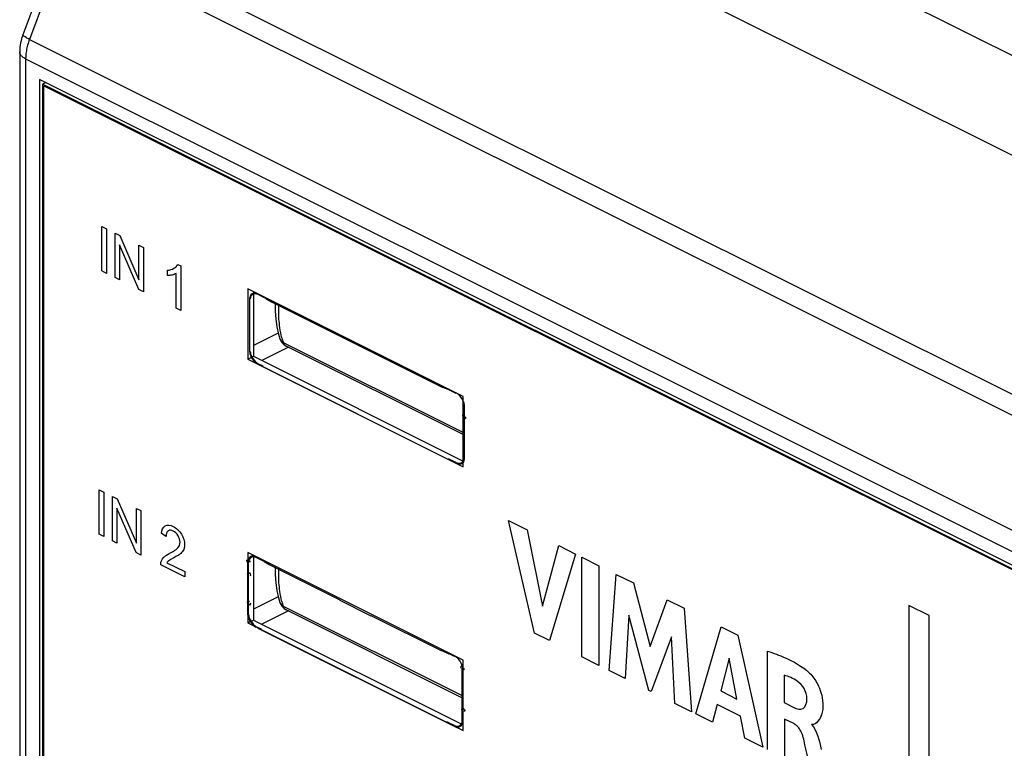
# Model space of a CAD drawing. Units: millimetres. Extents: x -45 to 46, y -64 to 64.
# Drawn here: x -45 to -21, y -4 to 13 of the extents above; entities that cross this region are included whole.
import ezdxf

# ---------------------------------------------------------------- set-up
doc = ezdxf.new("R2010")
doc.units = ezdxf.units.MM
doc.header["$LTSCALE"] = 16.335
doc.layers.get('0').update_dxf_attribs({"linetype": 'CONTINUOUS'})
doc.layers.add('RACCORDO', color=7, linetype='CONTINUOUS')

msp = doc.modelspace()

# ---------------------------------------------------------------- linework, layer by layer
at = {"color": 7, "linetype": 'CONTINUOUS'}
for p, q in [((-13.525, 8.941), (-23.92, 14.139)), ((-44.725, 11.986), (-44.725, -20.923)), ((3.358, -12.055), (-44.725, 11.986)), ((-44.568, 11.908), (-44.655, 11.864)), ((-44.655, 11.864), (-44.655, -20.871)), ((3.287, -12.107), (-44.655, 11.864)), ((-44.617, -20.908), (-44.617, 11.828)), ((-44.617, 11.828), (3.325, -12.143)), ((-43.193, 7.267), (-43.193, 8.36)), ((-43.193, 8.36), (-43.075, 8.301)), ((-43.075, 8.301), (-43.075, 7.207)), ((-42.868, 7.104), (-42.868, 8.197)), ((-42.868, 8.197), (-42.747, 8.137)), ((-42.747, 8.137), (-42.278, 7.044)), ((-42.754, 7.907), (-42.754, 7.047)), ((-42.285, 6.813), (-42.754, 7.907)), ((-42.278, 7.044), (-42.278, 7.902)), ((-42.278, 7.902), (-42.164, 7.846)), ((-42.164, 7.846), (-42.164, 6.752)), ((-41.58, 7.154), (-41.58, 7.283)), ((-41.321, 7.429), (-41.251, 7.393)), ((-41.251, 7.393), (-41.251, 6.295)), ((-43.075, 7.207), (-43.193, 7.267)), ((-42.754, 7.047), (-42.868, 7.104)), ((-41.36, 6.35), (-41.36, 7.206)), ((-42.164, 6.752), (-42.285, 6.813)), ((-39.599, 6.825), (-39.599, 5.093)), ((-34.296, 4.173), (-39.599, 6.825)), ((-39.553, 5.272), (-39.553, 6.603)), ((-39.457, 6.754), (-39.457, 5.164)), ((-39.22, 6.623), (-39.348, 6.688)), ((-39.156, 6.588), (-39.22, 6.62)), ((-39.156, 6.588), (-39.019, 6.505)), ((-41.251, 6.295), (-41.36, 6.35)), ((-39.019, 6.505), (-37.296, 5.643)), ((-37.296, 5.641), (-36.526, 5.256)), ((-39.599, 5.093), (-39.457, 5.164)), ((-39.599, 5.093), (-34.296, 2.441)), ((-39.457, 5.164), (-34.296, 2.583)), ((-36.526, 5.259), (-34.802, 4.397)), ((-39.361, 4.975), (-34.461, 2.525)), ((-39.22, 4.918), (-39.348, 4.982)), ((-34.666, 4.343), (-34.802, 4.397)), ((-34.602, 4.311), (-34.666, 4.343)), ((-34.474, 4.251), (-34.602, 4.315)), ((-34.296, 2.441), (-34.296, 4.173)), ((-34.281, 2.649), (-34.281, 3.953)), ((-34.269, 2.629), (-34.269, 3.961)), ((-34.666, 2.644), (-34.602, 2.612)), ((-34.474, 2.545), (-34.602, 2.609)), ((-43.259, 0.784), (-43.259, 1.877)), ((-43.259, 1.877), (-43.14, 1.818)), ((-43.14, 1.818), (-43.14, 0.725)), ((-42.933, 0.621), (-42.933, 1.714)), ((-42.933, 1.714), (-42.812, 1.654)), ((-42.812, 1.654), (-42.343, 0.561)), ((-42.82, 1.424), (-42.82, 0.564)), ((-42.351, 0.33), (-42.82, 1.424)), ((-42.343, 0.561), (-42.343, 1.419)), ((-42.343, 1.419), (-42.23, 1.363)), ((-42.23, 1.363), (-42.23, 0.269)), ((-32.545, -1.656), (-33.181, 1.117)), ((-33.181, 1.117), (-32.726, 0.89)), ((-43.14, 0.725), (-43.259, 0.784)), ((-41.61, 0.727), (-41.723, 0.797)), ((-32.726, 0.89), (-32.344, -0.991)), ((-42.82, 0.564), (-42.933, 0.621)), ((-32.344, -0.991), (-31.949, 0.502)), ((-31.949, 0.502), (-31.531, 0.293)), ((-42.23, 0.269), (-42.351, 0.33)), ((-39.599, 0.33), (-39.599, -1.402)), ((-34.296, -2.322), (-39.599, 0.33)), ((-31.531, 0.293), (-32.176, -1.84)), ((-41.153, -0.269), (-41.743, 0.026)), ((-41.591, 0.079), (-41.153, -0.14)), ((-39.595, -1.207), (-39.595, 0.123)), ((-39.582, -1.2), (-39.582, 0.103)), ((-39.457, 0.207), (-39.457, -1.332)), ((-39.262, 0.143), (-39.39, 0.207)), ((-39.197, 0.108), (-39.262, 0.14)), ((-39.197, 0.108), (-39.061, 0.025)), ((-39.061, 0.025), (-37.338, -0.837)), ((-31.376, -2.24), (-31.376, 0.215)), ((-31.376, 0.215), (-30.957, 0.006)), ((-30.957, 0.006), (-30.957, -2.45)), ((-41.153, -0.14), (-41.153, -0.269)), ((-30.71, -2.573), (-30.53, -0.208)), ((-30.53, -0.208), (-30.111, -0.418)), ((-30.111, -0.418), (-29.697, -1.988)), ((-37.338, -0.84), (-36.568, -1.225)), ((-29.697, -1.988), (-29.279, -0.834)), ((-29.279, -0.834), (-28.864, -1.041)), ((-28.864, -1.041), (-28.676, -3.59)), ((-23.327, -0.976), (-23.327, -30.377)), ((-22.832, -1.223), (-23.327, -0.976)), ((-39.599, -1.402), (-39.457, -1.332)), ((-39.599, -1.402), (-34.296, -4.054)), ((-39.457, -1.332), (-34.296, -3.913)), ((-36.568, -1.222), (-34.844, -2.083)), ((-30.219, -1.215), (-30.31, -2.773)), ((-29.729, -3.064), (-30.219, -1.215)), ((-22.832, -30.624), (-22.832, -1.223)), ((-39.262, -1.56), (-39.39, -1.496)), ((-39.355, -1.529), (-34.456, -3.979)), ((-32.176, -1.84), (-32.545, -1.656)), ((-28.576, -3.64), (-27.947, -1.499)), ((-27.947, -1.499), (-27.543, -1.702)), ((-29.172, -1.745), (-29.669, -3.094)), ((-29.086, -3.385), (-29.172, -1.745)), ((-27.543, -1.702), (-26.927, -4.465)), ((-34.708, -2.137), (-34.844, -2.083)), ((-34.644, -2.169), (-34.708, -2.137)), ((-34.516, -2.23), (-34.644, -2.166)), ((-26.806, -4.525), (-26.806, -2.099)), ((-34.296, -4.054), (-34.296, -2.322)), ((-30.957, -2.45), (-31.376, -2.24)), ((-27.753, -2.271), (-27.961, -3.079)), ((-27.561, -3.279), (-27.753, -2.271)), ((-34.323, -3.83), (-34.323, -2.526)), ((-34.312, -3.046), (-34.322, -2.639)), ((-30.31, -2.773), (-30.71, -2.573)), ((-26.403, -2.69), (-26.403, -3.364)), ((-29.669, -3.094), (-29.729, -3.064)), ((-27.961, -3.079), (-27.561, -3.279)), ((-28.676, -3.59), (-29.086, -3.385)), ((-26.403, -3.364), (-26.164, -3.484)), ((-28.046, -3.415), (-28.163, -3.847)), ((-27.477, -3.7), (-28.046, -3.415)), ((-34.708, -3.834), (-34.644, -3.866)), ((-34.516, -3.933), (-34.644, -3.869)), ((-28.163, -3.847), (-28.576, -3.64)), ((-27.368, -4.244), (-27.477, -3.7)), ((-26.389, -3.773), (-26.389, -4.734)), ((-26.165, -3.885), (-26.389, -3.773)), ((-26.927, -4.465), (-27.368, -4.244))]:
    msp.add_line(p, q, dxfattribs=at)
for centre, radius, start, end in [((-34.379, 2.623), 0.11, 319.6412, 334.2567), ((-39.47, 0.092), 0.151, 63.3995, 85.1525)]:
    msp.add_arc(centre, radius, start, end, dxfattribs=at)
for points, knots in [([(-41.58, 7.283), (-41.522, 7.288), (-41.424, 7.316), (-41.344, 7.384), (-41.321, 7.429)], [0, 0, 0, 0, 0.554632, 1, 1, 1, 1]), ([(-41.36, 7.206), (-41.391, 7.185), (-41.463, 7.162), (-41.54, 7.152), (-41.58, 7.154)], [0, 0, 0, 0, 0.499989, 1, 1, 1, 1]), ([(-41.723, 0.797), (-41.716, 0.88), (-41.658, 1.036), (-41.432, 0.992), (-41.214, 0.811), (-41.152, 0.594), (-41.155, 0.506), (-41.155, 0.497)], [0, 0, 0, 0, 0.246588, 0.49582, 0.747637, 0.972085, 1, 1, 1, 1]), ([(-41.743, 0.026), (-41.744, 0.058), (-41.73, 0.14), (-41.672, 0.216), (-41.593, 0.275), (-41.502, 0.323), (-41.404, 0.375), (-41.308, 0.448), (-41.247, 0.564), (-41.303, 0.759), (-41.433, 0.875), (-41.524, 0.887), (-41.555, 0.868)], [0, 0, 0, 0, 0.064077, 0.179722, 0.252432, 0.343706, 0.478567, 0.570868, 0.6884, 0.78778, 0.895492, 1, 1, 1, 1]), ([(-41.555, 0.868), (-41.557, 0.867), (-41.593, 0.843), (-41.61, 0.784), (-41.61, 0.727)], [0, 0, 0, 0, 0.064577, 1, 1, 1, 1]), ([(-41.155, 0.497), (-41.158, 0.464), (-41.177, 0.387), (-41.239, 0.313), (-41.326, 0.254), (-41.411, 0.207), (-41.488, 0.165), (-41.549, 0.128), (-41.578, 0.099), (-41.591, 0.079)], [0, 0, 0, 0, 0.121115, 0.311085, 0.449852, 0.645351, 0.800078, 0.890871, 1, 1, 1, 1]), ([(-26.806, -2.099), (-26.663, -2.145), (-26.321, -2.272), (-25.963, -2.462), (-25.773, -2.641)], [0, 0, 0, 0, 0.416059, 1, 1, 1, 1]), ([(-25.773, -2.641), (-25.699, -2.711), (-25.588, -2.871), (-25.479, -3.135), (-25.435, -3.404), (-25.457, -3.662), (-25.563, -3.829), (-25.661, -3.927), (-25.73, -3.903)], [0, 0, 0, 0, 0.189073, 0.322387, 0.483497, 0.679119, 0.832088, 1, 1, 1, 1]), ([(-25.839, -3.265), (-25.84, -3.189), (-25.89, -3.005), (-26.067, -2.832), (-26.238, -2.746), (-26.347, -2.706), (-26.403, -2.69)], [0, 0, 0, 0, 0.26373, 0.529018, 0.757092, 1, 1, 1, 1]), ([(-26.164, -3.484), (-26.084, -3.521), (-25.899, -3.573), (-25.838, -3.371), (-25.839, -3.265)], [0, 0, 0, 0, 0.479207, 1, 1, 1, 1]), ([(-25.748, -5.054), (-25.774, -4.931), (-25.82, -4.715), (-25.882, -4.436), (-25.92, -4.254), (-25.955, -4.14), (-25.995, -4.053), (-26.05, -3.971), (-26.114, -3.915), (-26.15, -3.892), (-26.165, -3.885)], [0, 0, 0, 0, 0.295994, 0.521349, 0.669752, 0.735844, 0.792127, 0.883834, 0.954659, 1, 1, 1, 1])]:
    msp.add_open_spline(points, degree=3, knots=knots, dxfattribs=at)
for points in [[(-39.457, 6.72), (-39.51, 6.709), (-39.553, 6.668), (-39.553, 6.603)], [(-39.457, 6.697), (-39.504, 6.682), (-39.54, 6.642), (-39.54, 6.583)], [(-39.361, 6.707), (-39.392, 6.723), (-39.426, 6.727), (-39.457, 6.72)], [(-39.348, 6.688), (-39.383, 6.705), (-39.423, 6.708), (-39.457, 6.697)], [(-39.553, 5.272), (-39.553, 5.168), (-39.445, 5.017), (-39.361, 4.975)], [(-39.54, 5.279), (-39.54, 5.176), (-39.432, 5.024), (-39.348, 4.982)], [(-34.296, 4.065), (-34.333, 4.147), (-34.403, 4.228), (-34.461, 4.257)], [(-34.269, 3.961), (-34.269, 3.992), (-34.279, 4.029), (-34.296, 4.065)], [(-34.302, 3.667), (-34.313, 3.685), (-34.315, 3.714), (-34.305, 3.723)], [(-34.305, 3.723), (-34.295, 3.732), (-34.272, 3.722), (-34.261, 3.705)], [(-34.248, 3.685), (-34.237, 3.667), (-34.236, 3.638), (-34.245, 3.629)], [(-34.245, 3.629), (-34.251, 3.624), (-34.26, 3.624), (-34.269, 3.628)], [(-34.474, 2.545), (-34.41, 2.513), (-34.333, 2.53), (-34.299, 2.584)], [(-34.461, 2.525), (-34.403, 2.496), (-34.333, 2.508), (-34.296, 2.552)], [(-34.299, 2.584), (-34.288, 2.602), (-34.281, 2.624), (-34.281, 2.649)], [(-34.28, 2.575), (-34.273, 2.591), (-34.269, 2.609), (-34.269, 2.629)], [(-39.457, 0.242), (-39.527, 0.248), (-39.595, 0.204), (-39.595, 0.123)], [(-39.619, 0.105), (-39.629, 0.123), (-39.626, 0.15), (-39.615, 0.156)], [(-39.595, 0.079), (-39.604, 0.083), (-39.614, 0.093), (-39.619, 0.105)], [(-39.603, 0.163), (-39.591, 0.169), (-39.568, 0.155), (-39.558, 0.137)], [(-39.457, 0.223), (-39.523, 0.223), (-39.582, 0.18), (-39.582, 0.103)], [(-39.558, 0.137), (-39.549, 0.118), (-39.551, 0.09), (-39.562, 0.084)], [(-39.39, 0.207), (-39.411, 0.218), (-39.435, 0.223), (-39.457, 0.223)], [(-39.6, -0.228), (-39.609, -0.209), (-39.608, -0.182), (-39.596, -0.176)], [(-39.576, -0.254), (-39.585, -0.249), (-39.594, -0.239), (-39.6, -0.228)], [(-39.584, -0.169), (-39.572, -0.164), (-39.549, -0.177), (-39.539, -0.196)], [(-39.539, -0.196), (-39.53, -0.214), (-39.532, -0.242), (-39.543, -0.248)], [(-39.597, -0.922), (-39.608, -0.904), (-39.609, -0.875), (-39.6, -0.866)], [(-39.6, -0.866), (-39.59, -0.858), (-39.567, -0.867), (-39.556, -0.885)], [(-39.54, -0.96), (-39.546, -0.965), (-39.555, -0.966), (-39.564, -0.961)], [(-39.543, -0.905), (-39.532, -0.923), (-39.53, -0.951), (-39.54, -0.96)], [(-39.595, -1.207), (-39.595, -1.31), (-39.487, -1.461), (-39.403, -1.504)], [(-39.582, -1.2), (-39.582, -1.303), (-39.474, -1.454), (-39.39, -1.496)], [(-34.31, -2.52), (-34.31, -2.417), (-34.419, -2.265), (-34.503, -2.223)], [(-34.343, -2.525), (-34.355, -2.508), (-34.357, -2.478), (-34.347, -2.469)], [(-34.347, -2.469), (-34.338, -2.46), (-34.315, -2.469), (-34.303, -2.486)], [(-34.286, -2.562), (-34.292, -2.567), (-34.302, -2.568), (-34.311, -2.563)], [(-34.291, -2.506), (-34.28, -2.523), (-34.277, -2.553), (-34.286, -2.562)], [(-34.328, -3.566), (-34.337, -3.548), (-34.336, -3.52), (-34.325, -3.514)], [(-34.312, -3.506), (-34.301, -3.5), (-34.278, -3.514), (-34.268, -3.532)], [(-34.268, -3.532), (-34.258, -3.551), (-34.26, -3.578), (-34.271, -3.585)], [(-34.339, -3.891), (-34.329, -3.874), (-34.323, -3.853), (-34.323, -3.83)], [(-34.321, -3.9), (-34.314, -3.885), (-34.31, -3.868), (-34.31, -3.849)], [(-34.516, -3.933), (-34.451, -3.966), (-34.372, -3.948), (-34.339, -3.891)], [(-34.503, -3.953), (-34.434, -3.988), (-34.35, -3.965), (-34.321, -3.9)], [(-25.73, -3.903), (-25.588, -4.056), (-25.53, -4.313), (-25.489, -4.52)]]:
    msp.add_open_spline(points, degree=3, dxfattribs=at)
at = {"layer": 'RACCORDO', "color": 7, "linetype": 'CONTINUOUS'}
for p, q in [((-36.877, 18.164), (9.651, -5.1)), ((-44.244, 15.469), (-45.136, 13.083)), ((-45.214, 12.668), (-45.214, -20.909)), ((-38.811, 5.593), (-38.81, 5.592)), ((-34.296, 3.235), (-38.659, 5.416)), ((-38.811, -0.902), (-38.81, -0.903)), ((-34.296, -3.261), (-38.659, -1.079))]:
    msp.add_line(p, q, dxfattribs=at)
at = {"layer": 'RACCORDO', "color": 253, "linetype": 'CONTINUOUS'}
for p, q in [((-43.782, 15.724), (5.018, -8.676)), ((-44.082, 15.358), (-44.973, 12.972)), ((-44.082, 15.358), (4.718, -9.042)), ((-44.973, 12.972), (3.795, -11.413)), ((-45.067, 12.491), (-45.067, -21.086)), ((-45.067, 12.491), (3.7, -11.893)), ((-38.85, 5.734), (-39.457, 5.43)), ((-38.601, 5.387), (-39.252, 5.061)), ((-34.296, 3.285), (-38.725, 5.5)), ((-38.85, -0.761), (-39.457, -1.065)), ((-38.601, -1.108), (-39.252, -1.434)), ((-34.296, -3.21), (-38.725, -0.995))]:
    msp.add_line(p, q, dxfattribs=at)
at = {"layer": 'RACCORDO', "color": 7, "linetype": 'CONTINUOUS'}
for points in [[(-45.136, 13.083), (-45.148, 13.048), (-45.166, 12.993), (-45.18, 12.938), (-45.192, 12.883), (-45.202, 12.827), (-45.209, 12.771), (-45.213, 12.715), (-45.214, 12.668)], [(-38.926, 6.489), (-38.926, 6.486), (-38.926, 6.281), (-38.912, 6.082), (-38.884, 5.89), (-38.844, 5.706), (-38.81, 5.592)], [(-38.926, -0.007), (-38.926, -0.009), (-38.926, -0.214), (-38.912, -0.413), (-38.884, -0.605), (-38.844, -0.789), (-38.81, -0.903)]]:
    msp.add_lwpolyline(points, dxfattribs=at)
for centre, radius, start, end in [((-38.526, 5.684), 0.298, 197.6834, 200.5534), ((-38.525, 5.685), 0.3, 200.6026, 243.4349), ((-38.526, -0.811), 0.298, 197.6834, 200.5534), ((-38.525, -0.81), 0.3, 200.6026, 243.4349)]:
    msp.add_arc(centre, radius, start, end, dxfattribs=at)
at = {"layer": 'RACCORDO', "color": 253, "linetype": 'CONTINUOUS'}
for centre in [(-36.747, 6.141), (-36.747, -0.354)]:
    msp.add_arc(centre, 2.079, 194.5341, 197.9521, dxfattribs=at)
for points, knots in [([(-44.973, 12.972), (-45.001, 12.985), (-45.05, 13.008), (-45.097, 13.043), (-45.137, 13.065), (-45.134, 13.08), (-45.133, 13.082)], [0, 0, 0, 0, 0.455469, 0.781257, 0.961801, 1, 1, 1, 1]), ([(-44.973, 12.972), (-44.982, 12.949), (-44.998, 12.902), (-45.019, 12.832), (-45.037, 12.763), (-45.05, 12.693), (-45.06, 12.625), (-45.066, 12.558), (-45.067, 12.513), (-45.067, 12.491)], [0, 0, 0, 0, 0.150734, 0.299143, 0.445029, 0.588214, 0.728545, 0.865854, 1, 1, 1, 1]), ([(-45.067, 12.491), (-45.095, 12.505), (-45.144, 12.535), (-45.199, 12.595), (-45.214, 12.644), (-45.214, 12.667), (-45.214, 12.668)], [0, 0, 0, 0, 0.391074, 0.714654, 0.991043, 1, 1, 1, 1]), ([(-38.76, 5.619), (-38.782, 5.702), (-38.825, 5.923), (-38.843, 6.2), (-38.839, 6.391), (-38.836, 6.443)], [0, 0, 0, 0, 0.311412, 0.810955, 1, 1, 1, 1]), ([(-38.81, 5.592), (-38.809, 5.587), (-38.794, 5.547), (-38.759, 5.516), (-38.725, 5.5)], [0, 0, 0, 0, 0.122631, 1, 1, 1, 1]), ([(-38.725, 5.5), (-38.717, 5.474), (-38.698, 5.44), (-38.667, 5.421), (-38.659, 5.417)], [0, 0, 0, 0, 0.75653, 1, 1, 1, 1]), ([(-38.76, -0.876), (-38.782, -0.793), (-38.825, -0.572), (-38.843, -0.295), (-38.839, -0.104), (-38.836, -0.052)], [0, 0, 0, 0, 0.311412, 0.810955, 1, 1, 1, 1]), ([(-38.81, -0.903), (-38.809, -0.908), (-38.794, -0.948), (-38.759, -0.979), (-38.725, -0.995)], [0, 0, 0, 0, 0.122631, 1, 1, 1, 1]), ([(-38.725, -0.995), (-38.717, -1.021), (-38.698, -1.055), (-38.667, -1.075), (-38.659, -1.079)], [0, 0, 0, 0, 0.75653, 1, 1, 1, 1])]:
    msp.add_open_spline(points, degree=3, knots=knots, dxfattribs=at)

doc.saveas('drawing.dxf')
